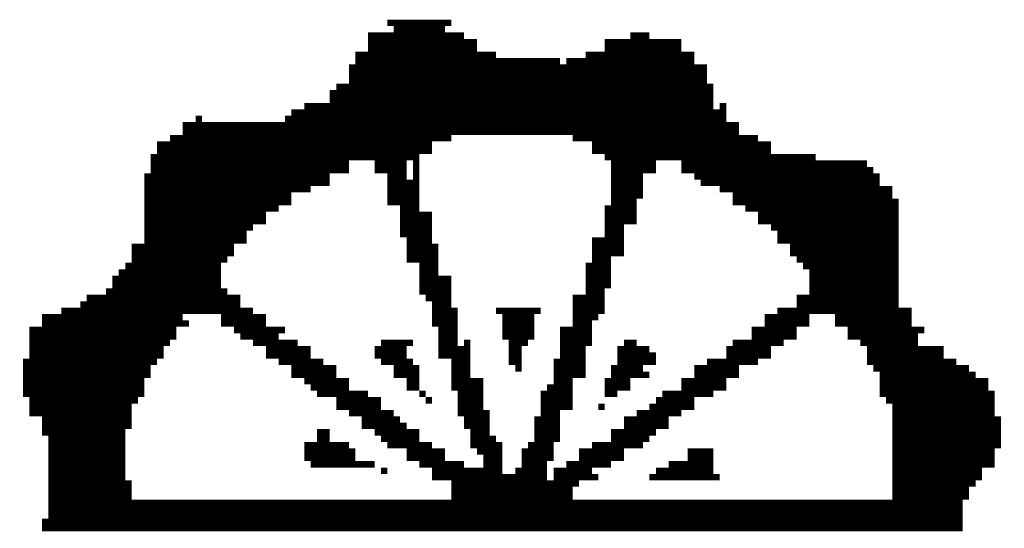
# Model space of a CAD drawing. Extents: x 759 to 3680, y 708 to 2691.
# Drawn here: x 1322 to 1476, y 1840 to 1919 of the extents above; entities that cross this region are included whole.
import ezdxf

# ---------------------------------------------------------------- set-up
doc = ezdxf.new("R2010")
doc.units = 0
doc.header["$MEASUREMENT"] = 0
doc.layers.add('BG_SILKSCREEN_TOP', color=43, linetype='CONTINUOUS')

msp = doc.modelspace()

# ---------------------------------------------------------------- linework, layer by layer
at = {"layer": 'BG_SILKSCREEN_TOP'}
for points in [[(1379.5, 1918.5, 1, 1, 0), (1389.5, 1918.5, 1, 1, 0)], [(1380.5, 1917.5, 1, 1, 0), (1388.5, 1917.5, 1, 1, 0)], [(1376.5, 1916.5, 1, 1, 0), (1391.5, 1916.5, 1, 1, 0)], [(1376.5, 1915.5, 1, 1, 0), (1393.5, 1915.5, 1, 1, 0)], [(1413.5, 1915.5, 1, 1, 0), (1425.5, 1915.5, 1, 1, 0)], [(1417.5, 1916.5, 1, 1, 0), (1420.5, 1916.5, 1, 1, 0)], [(1376.5, 1914.5, 1, 1, 0), (1393.5, 1914.5, 1, 1, 0)], [(1413.5, 1914.5, 1, 1, 0), (1425.5, 1914.5, 1, 1, 0)], [(1374.5, 1913.5, 1, 1, 0), (1396.5, 1913.5, 1, 1, 0)], [(1374.5, 1912.5, 1, 1, 0), (1406.5, 1912.5, 1, 1, 0)], [(1407.5, 1912.5, 1, 1, 0), (1427.5, 1912.5, 1, 1, 0)], [(1410.5, 1913.5, 1, 1, 0), (1427.5, 1913.5, 1, 1, 0)], [(1373.5, 1911.5, 1, 1, 0), (1429.5, 1911.5, 1, 1, 0)], [(1373.5, 1910.5, 1, 1, 0), (1429.5, 1910.5, 1, 1, 0)], [(1373.5, 1909.5, 1, 1, 0), (1429.5, 1909.5, 1, 1, 0)], [(1371.5, 1908.5, 1, 1, 0), (1430.5, 1908.5, 1, 1, 0)], [(1370.5, 1907.5, 1, 1, 0), (1430.5, 1907.5, 1, 1, 0)], [(1370.5, 1906.5, 1, 1, 0), (1430.5, 1906.5, 1, 1, 0)], [(1364.5, 1904.5, 1, 1, 0), (1432.5, 1904.5, 1, 1, 0)], [(1366.5, 1905.5, 1, 1, 0), (1430.5, 1905.5, 1, 1, 0)], [(1431.5, 1905.5, 1, 1, 0), (1432.5, 1905.5, 1, 1, 0)], [(1349.5, 1903.5, 1, 1, 0), (1350.5, 1903.5, 1, 1, 0)], [(1363.5, 1903.5, 1, 1, 0), (1432.5, 1903.5, 1, 1, 0)], [(1347.5, 1902.5, 1, 1, 0), (1434.5, 1902.5, 1, 1, 0)], [(1347.5, 1901.5, 1, 1, 0), (1434.5, 1901.5, 1, 1, 0)], [(1345.5, 1900.5, 1, 1, 0), (1389.5, 1900.5, 1, 1, 0)], [(1408.5, 1900.5, 1, 1, 0), (1437.5, 1900.5, 1, 1, 0)], [(1343.5, 1899.5, 1, 1, 0), (1386.5, 1899.5, 1, 1, 0)], [(1343.5, 1898.5, 1, 1, 0), (1386.5, 1898.5, 1, 1, 0)], [(1411.5, 1899.5, 1, 1, 0), (1439.5, 1899.5, 1, 1, 0)], [(1411.5, 1898.5, 1, 1, 0), (1439.5, 1898.5, 1, 1, 0)], [(1342.5, 1897.5, 1, 1, 0), (1384.5, 1897.5, 1, 1, 0)], [(1413.5, 1897.5, 1, 1, 0), (1446.5, 1897.5, 1, 1, 0)], [(1342.5, 1896.5, 1, 1, 0), (1373.5, 1896.5, 1, 1, 0)], [(1342.5, 1895.5, 1, 1, 0), (1373.5, 1895.5, 1, 1, 0)], [(1377.5, 1896.5, 1, 1, 0), (1382.5, 1896.5, 1, 1, 0)], [(1377.5, 1895.5, 1, 1, 0), (1382.5, 1895.5, 1, 1, 0)], [(1383.5, 1896.5, 1, 1, 0), (1384.5, 1896.5, 1, 1, 0)], [(1383.5, 1895.5, 1, 1, 0), (1384.5, 1895.5, 1, 1, 0)], [(1414.5, 1896.5, 1, 1, 0), (1421.5, 1896.5, 1, 1, 0)], [(1414.5, 1895.5, 1, 1, 0), (1421.5, 1895.5, 1, 1, 0)], [(1425.5, 1896.5, 1, 1, 0), (1454.5, 1896.5, 1, 1, 0)], [(1425.5, 1895.5, 1, 1, 0), (1455.5, 1895.5, 1, 1, 0)], [(1341.5, 1894.5, 1, 1, 0), (1370.5, 1894.5, 1, 1, 0)], [(1379.5, 1894.5, 1, 1, 0), (1382.5, 1894.5, 1, 1, 0)], [(1383.5, 1894.5, 1, 1, 0), (1384.5, 1894.5, 1, 1, 0)], [(1414.5, 1894.5, 1, 1, 0), (1419.5, 1894.5, 1, 1, 0)], [(1427.5, 1894.5, 1, 1, 0), (1456.5, 1894.5, 1, 1, 0)], [(1341.5, 1893.5, 1, 1, 0), (1370.5, 1893.5, 1, 1, 0)], [(1341.5, 1892.5, 1, 1, 0), (1367.5, 1892.5, 1, 1, 0)], [(1379.5, 1893.5, 1, 1, 0), (1384.5, 1893.5, 1, 1, 0)], [(1379.5, 1892.5, 1, 1, 0), (1384.5, 1892.5, 1, 1, 0)], [(1414.5, 1893.5, 1, 1, 0), (1419.5, 1893.5, 1, 1, 0)], [(1414.5, 1892.5, 1, 1, 0), (1419.5, 1892.5, 1, 1, 0)], [(1428.5, 1893.5, 1, 1, 0), (1456.5, 1893.5, 1, 1, 0)], [(1431.5, 1892.5, 1, 1, 0), (1458.5, 1892.5, 1, 1, 0)], [(1341.5, 1891.5, 1, 1, 0), (1364.5, 1891.5, 1, 1, 0)], [(1379.5, 1891.5, 1, 1, 0), (1384.5, 1891.5, 1, 1, 0)], [(1414.5, 1891.5, 1, 1, 0), (1419.5, 1891.5, 1, 1, 0)], [(1433.5, 1891.5, 1, 1, 0), (1458.5, 1891.5, 1, 1, 0)], [(1341.5, 1890.5, 1, 1, 0), (1364.5, 1890.5, 1, 1, 0)], [(1341.5, 1889.5, 1, 1, 0), (1362.5, 1889.5, 1, 1, 0)], [(1379.5, 1890.5, 1, 1, 0), (1384.5, 1890.5, 1, 1, 0)], [(1381.5, 1889.5, 1, 1, 0), (1384.5, 1889.5, 1, 1, 0)], [(1413.5, 1889.5, 1, 1, 0), (1418.5, 1889.5, 1, 1, 0)], [(1414.5, 1890.5, 1, 1, 0), (1418.5, 1890.5, 1, 1, 0)], [(1433.5, 1890.5, 1, 1, 0), (1459.5, 1890.5, 1, 1, 0)], [(1435.5, 1889.5, 1, 1, 0), (1459.5, 1889.5, 1, 1, 0)], [(1341.5, 1888.5, 1, 1, 0), (1360.5, 1888.5, 1, 1, 0)], [(1381.5, 1888.5, 1, 1, 0), (1386.5, 1888.5, 1, 1, 0)], [(1413.5, 1888.5, 1, 1, 0), (1418.5, 1888.5, 1, 1, 0)], [(1437.5, 1888.5, 1, 1, 0), (1459.5, 1888.5, 1, 1, 0)], [(1341.5, 1887.5, 1, 1, 0), (1360.5, 1887.5, 1, 1, 0)], [(1341.5, 1886.5, 1, 1, 0), (1358.5, 1886.5, 1, 1, 0)], [(1381.5, 1887.5, 1, 1, 0), (1386.5, 1887.5, 1, 1, 0)], [(1381.5, 1886.5, 1, 1, 0), (1386.5, 1886.5, 1, 1, 0)], [(1413.5, 1887.5, 1, 1, 0), (1418.5, 1887.5, 1, 1, 0)], [(1413.5, 1886.5, 1, 1, 0), (1416.5, 1886.5, 1, 1, 0)], [(1437.5, 1887.5, 1, 1, 0), (1459.5, 1887.5, 1, 1, 0)], [(1439.5, 1886.5, 1, 1, 0), (1459.5, 1886.5, 1, 1, 0)], [(1341.5, 1885.5, 1, 1, 0), (1357.5, 1885.5, 1, 1, 0)], [(1341.5, 1884.5, 1, 1, 0), (1357.5, 1884.5, 1, 1, 0)], [(1381.5, 1885.5, 1, 1, 0), (1386.5, 1885.5, 1, 1, 0)], [(1382.5, 1884.5, 1, 1, 0), (1386.5, 1884.5, 1, 1, 0)], [(1411.5, 1884.5, 1, 1, 0), (1416.5, 1884.5, 1, 1, 0)], [(1413.5, 1885.5, 1, 1, 0), (1416.5, 1885.5, 1, 1, 0)], [(1440.5, 1885.5, 1, 1, 0), (1459.5, 1885.5, 1, 1, 0)], [(1440.5, 1884.5, 1, 1, 0), (1459.5, 1884.5, 1, 1, 0)], [(1339.5, 1883.5, 1, 1, 0), (1355.5, 1883.5, 1, 1, 0)], [(1382.5, 1883.5, 1, 1, 0), (1387.5, 1883.5, 1, 1, 0)], [(1411.5, 1883.5, 1, 1, 0), (1416.5, 1883.5, 1, 1, 0)], [(1442.5, 1883.5, 1, 1, 0), (1459.5, 1883.5, 1, 1, 0)], [(1339.5, 1882.5, 1, 1, 0), (1355.5, 1882.5, 1, 1, 0)], [(1339.5, 1881.5, 1, 1, 0), (1354.5, 1881.5, 1, 1, 0)], [(1382.5, 1882.5, 1, 1, 0), (1387.5, 1882.5, 1, 1, 0)], [(1382.5, 1881.5, 1, 1, 0), (1387.5, 1881.5, 1, 1, 0)], [(1411.5, 1882.5, 1, 1, 0), (1416.5, 1882.5, 1, 1, 0)], [(1411.5, 1881.5, 1, 1, 0), (1414.5, 1881.5, 1, 1, 0)], [(1442.5, 1882.5, 1, 1, 0), (1459.5, 1882.5, 1, 1, 0)], [(1443.5, 1881.5, 1, 1, 0), (1459.5, 1881.5, 1, 1, 0)], [(1338.5, 1880.5, 1, 1, 0), (1353.5, 1880.5, 1, 1, 0)], [(1384.5, 1880.5, 1, 1, 0), (1387.5, 1880.5, 1, 1, 0)], [(1410.5, 1880.5, 1, 1, 0), (1414.5, 1880.5, 1, 1, 0)], [(1444.5, 1880.5, 1, 1, 0), (1459.5, 1880.5, 1, 1, 0)], [(1336.5, 1878.5, 1, 1, 0), (1353.5, 1878.5, 1, 1, 0)], [(1337.5, 1879.5, 1, 1, 0), (1353.5, 1879.5, 1, 1, 0)], [(1384.5, 1879.5, 1, 1, 0), (1387.5, 1879.5, 1, 1, 0)], [(1384.5, 1878.5, 1, 1, 0), (1389.5, 1878.5, 1, 1, 0)], [(1410.5, 1879.5, 1, 1, 0), (1414.5, 1879.5, 1, 1, 0)], [(1410.5, 1878.5, 1, 1, 0), (1414.5, 1878.5, 1, 1, 0)], [(1445.5, 1879.5, 1, 1, 0), (1459.5, 1879.5, 1, 1, 0)], [(1445.5, 1878.5, 1, 1, 0), (1459.5, 1878.5, 1, 1, 0)], [(1336.5, 1877.5, 1, 1, 0), (1353.5, 1877.5, 1, 1, 0)], [(1384.5, 1877.5, 1, 1, 0), (1389.5, 1877.5, 1, 1, 0)], [(1410.5, 1877.5, 1, 1, 0), (1414.5, 1877.5, 1, 1, 0)], [(1445.5, 1877.5, 1, 1, 0), (1459.5, 1877.5, 1, 1, 0)], [(1332.5, 1875.5, 1, 1, 0), (1356.5, 1875.5, 1, 1, 0)], [(1335.5, 1876.5, 1, 1, 0), (1354.5, 1876.5, 1, 1, 0)], [(1384.5, 1876.5, 1, 1, 0), (1389.5, 1876.5, 1, 1, 0)], [(1385.5, 1875.5, 1, 1, 0), (1389.5, 1875.5, 1, 1, 0)], [(1408.5, 1875.5, 1, 1, 0), (1413.5, 1875.5, 1, 1, 0)], [(1410.5, 1876.5, 1, 1, 0), (1413.5, 1876.5, 1, 1, 0)], [(1443.5, 1875.5, 1, 1, 0), (1459.5, 1875.5, 1, 1, 0)], [(1445.5, 1876.5, 1, 1, 0), (1459.5, 1876.5, 1, 1, 0)], [(1331.5, 1874.5, 1, 1, 0), (1356.5, 1874.5, 1, 1, 0)], [(1386.5, 1874.5, 1, 1, 0), (1389.5, 1874.5, 1, 1, 0)], [(1408.5, 1874.5, 1, 1, 0), (1413.5, 1874.5, 1, 1, 0)], [(1443.5, 1874.5, 1, 1, 0), (1459.5, 1874.5, 1, 1, 0)], [(1325.5, 1872.5, 1, 1, 0), (1347.5, 1872.5, 1, 1, 0)], [(1328.5, 1873.5, 1, 1, 0), (1358.5, 1873.5, 1, 1, 0)], [(1353.5, 1872.5, 1, 1, 0), (1360.5, 1872.5, 1, 1, 0)], [(1386.5, 1873.5, 1, 1, 0), (1390.5, 1873.5, 1, 1, 0)], [(1386.5, 1872.5, 1, 1, 0), (1390.5, 1872.5, 1, 1, 0)], [(1396.5, 1873.5, 1, 1, 0), (1403.5, 1873.5, 1, 1, 0)], [(1397.5, 1872.5, 1, 1, 0), (1402.5, 1872.5, 1, 1, 0)], [(1408.5, 1873.5, 1, 1, 0), (1413.5, 1873.5, 1, 1, 0)], [(1408.5, 1872.5, 1, 1, 0), (1412.5, 1872.5, 1, 1, 0)], [(1438.5, 1872.5, 1, 1, 0), (1445.5, 1872.5, 1, 1, 0)], [(1440.5, 1873.5, 1, 1, 0), (1461.5, 1873.5, 1, 1, 0)], [(1449.5, 1872.5, 1, 1, 0), (1461.5, 1872.5, 1, 1, 0)], [(1325.5, 1871.5, 1, 1, 0), (1348.5, 1871.5, 1, 1, 0)], [(1353.5, 1871.5, 1, 1, 0), (1360.5, 1871.5, 1, 1, 0)], [(1386.5, 1871.5, 1, 1, 0), (1390.5, 1871.5, 1, 1, 0)], [(1397.5, 1871.5, 1, 1, 0), (1402.5, 1871.5, 1, 1, 0)], [(1408.5, 1871.5, 1, 1, 0), (1411.5, 1871.5, 1, 1, 0)], [(1438.5, 1871.5, 1, 1, 0), (1445.5, 1871.5, 1, 1, 0)], [(1449.5, 1871.5, 1, 1, 0), (1461.5, 1871.5, 1, 1, 0)], [(1323.5, 1870.5, 1, 1, 0), (1346.5, 1870.5, 1, 1, 0)], [(1323.5, 1869.5, 1, 1, 0), (1346.5, 1869.5, 1, 1, 0)], [(1355.5, 1870.5, 1, 1, 0), (1363.5, 1870.5, 1, 1, 0)], [(1356.5, 1869.5, 1, 1, 0), (1362.5, 1869.5, 1, 1, 0)], [(1387.5, 1870.5, 1, 1, 0), (1390.5, 1870.5, 1, 1, 0)], [(1387.5, 1869.5, 1, 1, 0), (1390.5, 1869.5, 1, 1, 0)], [(1397.5, 1870.5, 1, 1, 0), (1402.5, 1870.5, 1, 1, 0)], [(1397.5, 1869.5, 1, 1, 0), (1402.5, 1869.5, 1, 1, 0)], [(1406.5, 1870.5, 1, 1, 0), (1411.5, 1870.5, 1, 1, 0)], [(1406.5, 1869.5, 1, 1, 0), (1411.5, 1869.5, 1, 1, 0)], [(1436.5, 1870.5, 1, 1, 0), (1443.5, 1870.5, 1, 1, 0)], [(1436.5, 1869.5, 1, 1, 0), (1443.5, 1869.5, 1, 1, 0)], [(1451.5, 1870.5, 1, 1, 0), (1463.5, 1870.5, 1, 1, 0)], [(1451.5, 1869.5, 1, 1, 0), (1462.5, 1869.5, 1, 1, 0)], [(1323.5, 1868.5, 1, 1, 0), (1345.5, 1868.5, 1, 1, 0)], [(1358.5, 1868.5, 1, 1, 0), (1365.5, 1868.5, 1, 1, 0)], [(1378.5, 1868.5, 1, 1, 0), (1383.5, 1868.5, 1, 1, 0)], [(1387.5, 1868.5, 1, 1, 0), (1390.5, 1868.5, 1, 1, 0)], [(1391.5, 1868.5, 1, 1, 0), (1392.5, 1868.5, 1, 1, 0)], [(1398.5, 1868.5, 1, 1, 0), (1401.5, 1868.5, 1, 1, 0)], [(1406.5, 1868.5, 1, 1, 0), (1411.5, 1868.5, 1, 1, 0)], [(1416.5, 1868.5, 1, 1, 0), (1418.5, 1868.5, 1, 1, 0)], [(1433.5, 1868.5, 1, 1, 0), (1441.5, 1868.5, 1, 1, 0)], [(1453.5, 1868.5, 1, 1, 0), (1462.5, 1868.5, 1, 1, 0)], [(1323.5, 1867.5, 1, 1, 0), (1344.5, 1867.5, 1, 1, 0)], [(1323.5, 1866.5, 1, 1, 0), (1344.5, 1866.5, 1, 1, 0)], [(1360.5, 1867.5, 1, 1, 0), (1367.5, 1867.5, 1, 1, 0)], [(1360.5, 1866.5, 1, 1, 0), (1367.5, 1866.5, 1, 1, 0)], [(1377.5, 1867.5, 1, 1, 0), (1382.5, 1867.5, 1, 1, 0)], [(1377.5, 1866.5, 1, 1, 0), (1382.5, 1866.5, 1, 1, 0)], [(1387.5, 1867.5, 1, 1, 0), (1392.5, 1867.5, 1, 1, 0)], [(1387.5, 1866.5, 1, 1, 0), (1392.5, 1866.5, 1, 1, 0)], [(1398.5, 1867.5, 1, 1, 0), (1400.5, 1867.5, 1, 1, 0)], [(1398.5, 1866.5, 1, 1, 0), (1400.5, 1866.5, 1, 1, 0)], [(1406.5, 1867.5, 1, 1, 0), (1410.5, 1867.5, 1, 1, 0)], [(1406.5, 1866.5, 1, 1, 0), (1410.5, 1866.5, 1, 1, 0)], [(1415.5, 1867.5, 1, 1, 0), (1420.5, 1867.5, 1, 1, 0)], [(1415.5, 1866.5, 1, 1, 0), (1421.5, 1866.5, 1, 1, 0)], [(1432.5, 1867.5, 1, 1, 0), (1439.5, 1867.5, 1, 1, 0)], [(1432.5, 1866.5, 1, 1, 0), (1439.5, 1866.5, 1, 1, 0)], [(1454.5, 1867.5, 1, 1, 0), (1466.5, 1867.5, 1, 1, 0)], [(1454.5, 1866.5, 1, 1, 0), (1466.5, 1866.5, 1, 1, 0)], [(1322.5, 1865.5, 1, 1, 0), (1343.5, 1865.5, 1, 1, 0)], [(1322.5, 1864.5, 1, 1, 0), (1342.5, 1864.5, 1, 1, 0)], [(1362.5, 1865.5, 1, 1, 0), (1369.5, 1865.5, 1, 1, 0)], [(1364.5, 1864.5, 1, 1, 0), (1371.5, 1864.5, 1, 1, 0)], [(1378.5, 1865.5, 1, 1, 0), (1383.5, 1865.5, 1, 1, 0)], [(1380.5, 1864.5, 1, 1, 0), (1384.5, 1864.5, 1, 1, 0)], [(1389.5, 1865.5, 1, 1, 0), (1392.5, 1865.5, 1, 1, 0)], [(1389.5, 1864.5, 1, 1, 0), (1392.5, 1864.5, 1, 1, 0)], [(1398.5, 1865.5, 1, 1, 0), (1400.5, 1865.5, 1, 1, 0)], [(1399.5, 1864.5, 1, 1, 0), (1400.5, 1864.5, 1, 1, 0)], [(1405.5, 1865.5, 1, 1, 0), (1410.5, 1865.5, 1, 1, 0)], [(1405.5, 1864.5, 1, 1, 0), (1410.5, 1864.5, 1, 1, 0)], [(1414.5, 1864.5, 1, 1, 0), (1419.5, 1864.5, 1, 1, 0)], [(1415.5, 1865.5, 1, 1, 0), (1421.5, 1865.5, 1, 1, 0)], [(1427.5, 1864.5, 1, 1, 0), (1434.5, 1864.5, 1, 1, 0)], [(1429.5, 1865.5, 1, 1, 0), (1437.5, 1865.5, 1, 1, 0)], [(1454.5, 1865.5, 1, 1, 0), (1468.5, 1865.5, 1, 1, 0)], [(1455.5, 1864.5, 1, 1, 0), (1470.5, 1864.5, 1, 1, 0)], [(1322.5, 1863.5, 1, 1, 0), (1342.5, 1863.5, 1, 1, 0)], [(1364.5, 1863.5, 1, 1, 0), (1371.5, 1863.5, 1, 1, 0)], [(1380.5, 1863.5, 1, 1, 0), (1384.5, 1863.5, 1, 1, 0)], [(1389.5, 1863.5, 1, 1, 0), (1392.5, 1863.5, 1, 1, 0)], [(1405.5, 1863.5, 1, 1, 0), (1410.5, 1863.5, 1, 1, 0)], [(1414.5, 1863.5, 1, 1, 0), (1420.5, 1863.5, 1, 1, 0)], [(1427.5, 1863.5, 1, 1, 0), (1434.5, 1863.5, 1, 1, 0)], [(1456.5, 1863.5, 1, 1, 0), (1471.5, 1863.5, 1, 1, 0)], [(1322.5, 1862.5, 1, 1, 0), (1341.5, 1862.5, 1, 1, 0)], [(1322.5, 1861.5, 1, 1, 0), (1341.5, 1861.5, 1, 1, 0)], [(1366.5, 1862.5, 1, 1, 0), (1373.5, 1862.5, 1, 1, 0)], [(1367.5, 1861.5, 1, 1, 0), (1373.5, 1861.5, 1, 1, 0)], [(1382.5, 1862.5, 1, 1, 0), (1384.5, 1862.5, 1, 1, 0)], [(1382.5, 1861.5, 1, 1, 0), (1384.5, 1861.5, 1, 1, 0)], [(1389.5, 1862.5, 1, 1, 0), (1394.5, 1862.5, 1, 1, 0)], [(1389.5, 1861.5, 1, 1, 0), (1394.5, 1861.5, 1, 1, 0)], [(1404.5, 1861.5, 1, 1, 0), (1408.5, 1861.5, 1, 1, 0)], [(1405.5, 1862.5, 1, 1, 0), (1408.5, 1862.5, 1, 1, 0)], [(1413.5, 1862.5, 1, 1, 0), (1417.5, 1862.5, 1, 1, 0)], [(1413.5, 1861.5, 1, 1, 0), (1417.5, 1861.5, 1, 1, 0)], [(1425.5, 1862.5, 1, 1, 0), (1432.5, 1862.5, 1, 1, 0)], [(1425.5, 1861.5, 1, 1, 0), (1432.5, 1861.5, 1, 1, 0)], [(1456.5, 1862.5, 1, 1, 0), (1473.5, 1862.5, 1, 1, 0)], [(1456.5, 1861.5, 1, 1, 0), (1473.5, 1861.5, 1, 1, 0)], [(1322.5, 1860.5, 1, 1, 0), (1341.5, 1860.5, 1, 1, 0)], [(1368.5, 1860.5, 1, 1, 0), (1376.5, 1860.5, 1, 1, 0)], [(1384.5, 1860.5, 1, 1, 0), (1385.5, 1860.5, 1, 1, 0)], [(1390.5, 1860.5, 1, 1, 0), (1394.5, 1860.5, 1, 1, 0)], [(1403.5, 1860.5, 1, 1, 0), (1408.5, 1860.5, 1, 1, 0)], [(1413.5, 1860.5, 1, 1, 0), (1415.5, 1860.5, 1, 1, 0)], [(1422.5, 1860.5, 1, 1, 0), (1430.5, 1860.5, 1, 1, 0)], [(1456.5, 1860.5, 1, 1, 0), (1474.5, 1860.5, 1, 1, 0)], [(1323.5, 1859.5, 1, 1, 0), (1340.5, 1859.5, 1, 1, 0)], [(1323.5, 1858.5, 1, 1, 0), (1339.5, 1858.5, 1, 1, 0)], [(1371.5, 1859.5, 1, 1, 0), (1378.5, 1859.5, 1, 1, 0)], [(1371.5, 1858.5, 1, 1, 0), (1378.5, 1858.5, 1, 1, 0)], [(1385.5, 1859.5, 1, 1, 0), (1386.5, 1859.5, 1, 1, 0)], [(1390.5, 1859.5, 1, 1, 0), (1394.5, 1859.5, 1, 1, 0)], [(1390.5, 1858.5, 1, 1, 0), (1394.5, 1858.5, 1, 1, 0)], [(1403.5, 1859.5, 1, 1, 0), (1408.5, 1859.5, 1, 1, 0)], [(1403.5, 1858.5, 1, 1, 0), (1408.5, 1858.5, 1, 1, 0)], [(1412.5, 1858.5, 1, 1, 0), (1413.5, 1858.5, 1, 1, 0)], [(1420.5, 1858.5, 1, 1, 0), (1427.5, 1858.5, 1, 1, 0)], [(1421.5, 1859.5, 1, 1, 0), (1427.5, 1859.5, 1, 1, 0)], [(1457.5, 1859.5, 1, 1, 0), (1474.5, 1859.5, 1, 1, 0)], [(1458.5, 1858.5, 1, 1, 0), (1474.5, 1858.5, 1, 1, 0)], [(1323.5, 1857.5, 1, 1, 0), (1339.5, 1857.5, 1, 1, 0)], [(1373.5, 1857.5, 1, 1, 0), (1380.5, 1857.5, 1, 1, 0)], [(1390.5, 1857.5, 1, 1, 0), (1395.5, 1857.5, 1, 1, 0)], [(1403.5, 1857.5, 1, 1, 0), (1406.5, 1857.5, 1, 1, 0)], [(1418.5, 1857.5, 1, 1, 0), (1425.5, 1857.5, 1, 1, 0)], [(1458.5, 1857.5, 1, 1, 0), (1474.5, 1857.5, 1, 1, 0)], [(1325.5, 1856.5, 1, 1, 0), (1339.5, 1856.5, 1, 1, 0)], [(1325.5, 1855.5, 1, 1, 0), (1339.5, 1855.5, 1, 1, 0)], [(1375.5, 1856.5, 1, 1, 0), (1381.5, 1856.5, 1, 1, 0)], [(1375.5, 1855.5, 1, 1, 0), (1382.5, 1855.5, 1, 1, 0)], [(1391.5, 1856.5, 1, 1, 0), (1395.5, 1856.5, 1, 1, 0)], [(1391.5, 1855.5, 1, 1, 0), (1395.5, 1855.5, 1, 1, 0)], [(1402.5, 1856.5, 1, 1, 0), (1406.5, 1856.5, 1, 1, 0)], [(1402.5, 1855.5, 1, 1, 0), (1406.5, 1855.5, 1, 1, 0)], [(1416.5, 1856.5, 1, 1, 0), (1423.5, 1856.5, 1, 1, 0)], [(1416.5, 1855.5, 1, 1, 0), (1423.5, 1855.5, 1, 1, 0)], [(1458.5, 1856.5, 1, 1, 0), (1475.5, 1856.5, 1, 1, 0)], [(1458.5, 1855.5, 1, 1, 0), (1475.5, 1855.5, 1, 1, 0)], [(1325.5, 1854.5, 1, 1, 0), (1338.5, 1854.5, 1, 1, 0)], [(1368.5, 1854.5, 1, 1, 0), (1370.5, 1854.5, 1, 1, 0)], [(1377.5, 1854.5, 1, 1, 0), (1384.5, 1854.5, 1, 1, 0)], [(1392.5, 1854.5, 1, 1, 0), (1395.5, 1854.5, 1, 1, 0)], [(1402.5, 1854.5, 1, 1, 0), (1406.5, 1854.5, 1, 1, 0)], [(1414.5, 1854.5, 1, 1, 0), (1421.5, 1854.5, 1, 1, 0)], [(1458.5, 1854.5, 1, 1, 0), (1475.5, 1854.5, 1, 1, 0)], [(1326.5, 1853.5, 1, 1, 0), (1338.5, 1853.5, 1, 1, 0)], [(1326.5, 1852.5, 1, 1, 0), (1338.5, 1852.5, 1, 1, 0)], [(1366.5, 1852.5, 1, 1, 0), (1373.5, 1852.5, 1, 1, 0)], [(1368.5, 1853.5, 1, 1, 0), (1370.5, 1853.5, 1, 1, 0)], [(1378.5, 1853.5, 1, 1, 0), (1384.5, 1853.5, 1, 1, 0)], [(1379.5, 1852.5, 1, 1, 0), (1386.5, 1852.5, 1, 1, 0)], [(1392.5, 1853.5, 1, 1, 0), (1396.5, 1853.5, 1, 1, 0)], [(1392.5, 1852.5, 1, 1, 0), (1397.5, 1852.5, 1, 1, 0)], [(1401.5, 1852.5, 1, 1, 0), (1405.5, 1852.5, 1, 1, 0)], [(1402.5, 1853.5, 1, 1, 0), (1406.5, 1853.5, 1, 1, 0)], [(1411.5, 1852.5, 1, 1, 0), (1419.5, 1852.5, 1, 1, 0)], [(1414.5, 1853.5, 1, 1, 0), (1420.5, 1853.5, 1, 1, 0)], [(1458.5, 1853.5, 1, 1, 0), (1475.5, 1853.5, 1, 1, 0)], [(1458.5, 1852.5, 1, 1, 0), (1475.5, 1852.5, 1, 1, 0)], [(1326.5, 1851.5, 1, 1, 0), (1338.5, 1851.5, 1, 1, 0)], [(1366.5, 1851.5, 1, 1, 0), (1374.5, 1851.5, 1, 1, 0)], [(1382.5, 1851.5, 1, 1, 0), (1388.5, 1851.5, 1, 1, 0)], [(1393.5, 1851.5, 1, 1, 0), (1397.5, 1851.5, 1, 1, 0)], [(1400.5, 1851.5, 1, 1, 0), (1405.5, 1851.5, 1, 1, 0)], [(1409.5, 1851.5, 1, 1, 0), (1416.5, 1851.5, 1, 1, 0)], [(1426.5, 1851.5, 1, 1, 0), (1430.5, 1851.5, 1, 1, 0)], [(1458.5, 1851.5, 1, 1, 0), (1474.5, 1851.5, 1, 1, 0)], [(1326.5, 1850.5, 1, 1, 0), (1338.5, 1850.5, 1, 1, 0)], [(1326.5, 1849.5, 1, 1, 0), (1338.5, 1849.5, 1, 1, 0)], [(1366.5, 1850.5, 1, 1, 0), (1374.5, 1850.5, 1, 1, 0)], [(1367.5, 1849.5, 1, 1, 0), (1377.5, 1849.5, 1, 1, 0)], [(1382.5, 1850.5, 1, 1, 0), (1388.5, 1850.5, 1, 1, 0)], [(1384.5, 1849.5, 1, 1, 0), (1391.5, 1849.5, 1, 1, 0)], [(1394.5, 1850.5, 1, 1, 0), (1397.5, 1850.5, 1, 1, 0)], [(1394.5, 1849.5, 1, 1, 0), (1397.5, 1849.5, 1, 1, 0)], [(1400.5, 1850.5, 1, 1, 0), (1405.5, 1850.5, 1, 1, 0)], [(1400.5, 1849.5, 1, 1, 0), (1404.5, 1849.5, 1, 1, 0)], [(1407.5, 1849.5, 1, 1, 0), (1414.5, 1849.5, 1, 1, 0)], [(1409.5, 1850.5, 1, 1, 0), (1416.5, 1850.5, 1, 1, 0)], [(1423.5, 1849.5, 1, 1, 0), (1430.5, 1849.5, 1, 1, 0)], [(1426.5, 1850.5, 1, 1, 0), (1430.5, 1850.5, 1, 1, 0)], [(1458.5, 1850.5, 1, 1, 0), (1474.5, 1850.5, 1, 1, 0)], [(1458.5, 1849.5, 1, 1, 0), (1474.5, 1849.5, 1, 1, 0)], [(1326.5, 1848.5, 1, 1, 0), (1338.5, 1848.5, 1, 1, 0)], [(1326.5, 1847.5, 1, 1, 0), (1338.5, 1847.5, 1, 1, 0)], [(1378.5, 1848.5, 1, 1, 0), (1379.5, 1848.5, 1, 1, 0)], [(1386.5, 1848.5, 1, 1, 0), (1397.5, 1848.5, 1, 1, 0)], [(1386.5, 1847.5, 1, 1, 0), (1404.5, 1847.5, 1, 1, 0)], [(1399.5, 1848.5, 1, 1, 0), (1404.5, 1848.5, 1, 1, 0)], [(1405.5, 1848.5, 1, 1, 0), (1411.5, 1848.5, 1, 1, 0)], [(1405.5, 1847.5, 1, 1, 0), (1412.5, 1847.5, 1, 1, 0)], [(1420.5, 1847.5, 1, 1, 0), (1431.5, 1847.5, 1, 1, 0)], [(1421.5, 1848.5, 1, 1, 0), (1430.5, 1848.5, 1, 1, 0)], [(1458.5, 1848.5, 1, 1, 0), (1472.5, 1848.5, 1, 1, 0)], [(1458.5, 1847.5, 1, 1, 0), (1472.5, 1847.5, 1, 1, 0)], [(1326.5, 1846.5, 1, 1, 0), (1339.5, 1846.5, 1, 1, 0)], [(1389.5, 1846.5, 1, 1, 0), (1409.5, 1846.5, 1, 1, 0)], [(1458.5, 1846.5, 1, 1, 0), (1471.5, 1846.5, 1, 1, 0)], [(1326.5, 1845.5, 1, 1, 0), (1339.5, 1845.5, 1, 1, 0)], [(1326.5, 1844.5, 1, 1, 0), (1339.5, 1844.5, 1, 1, 0)], [(1389.5, 1845.5, 1, 1, 0), (1408.5, 1845.5, 1, 1, 0)], [(1389.5, 1844.5, 1, 1, 0), (1408.5, 1844.5, 1, 1, 0)], [(1458.5, 1845.5, 1, 1, 0), (1470.5, 1845.5, 1, 1, 0)], [(1458.5, 1844.5, 1, 1, 0), (1470.5, 1844.5, 1, 1, 0)], [(1326.5, 1843.5, 1, 1, 0), (1469.5, 1843.5, 1, 1, 0)], [(1326.5, 1842.5, 1, 1, 0), (1469.5, 1842.5, 1, 1, 0)], [(1326.5, 1841.5, 1, 1, 0), (1469.5, 1841.5, 1, 1, 0)], [(1325.5, 1840.5, 1, 1, 0), (1469.5, 1840.5, 1, 1, 0)], [(1325.5, 1839.5, 1, 1, 0), (1469.5, 1839.5, 1, 1, 0)]]:
    msp.add_lwpolyline(points, format="xyseb", dxfattribs=at)

doc.saveas('drawing.dxf')
